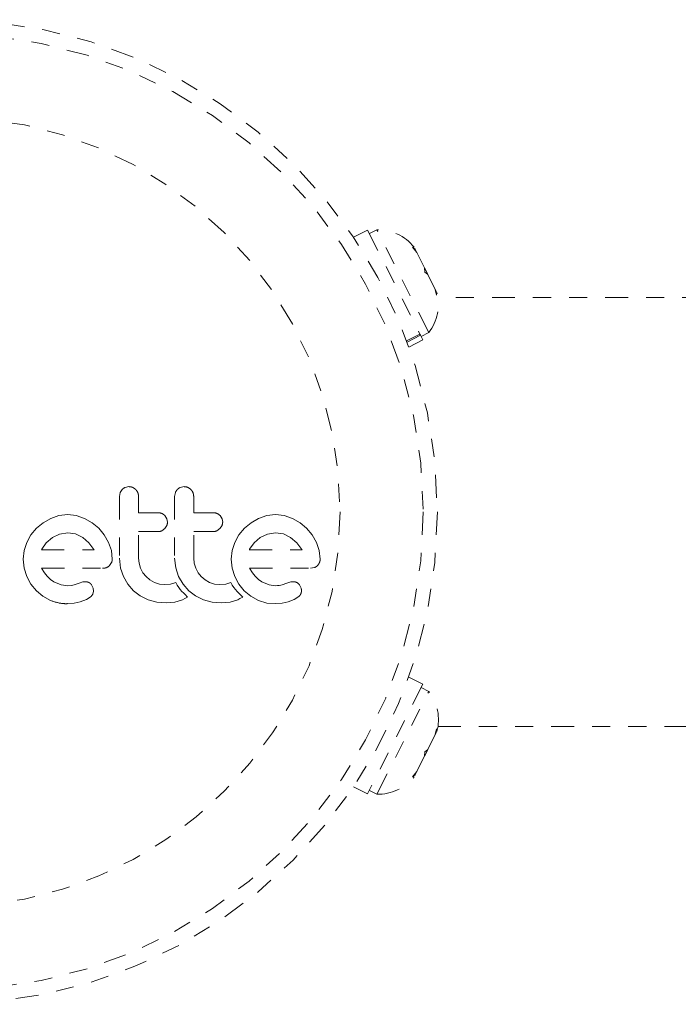
# Model space of a CAD drawing. Units: millimetres. Extents: x -9 to 570, y 0 to 462.
# Drawn here: x 172 to 175, y 272 to 278 of the extents above; entities that cross this region are included whole.
import ezdxf

# ---------------------------------------------------------------- set-up
doc = ezdxf.new("R2010")
doc.units = ezdxf.units.MM
doc.header["$LTSCALE"] = 20
doc.linetypes.add('PHANTOM', pattern=[0.0127, 0.00635, -0.00127, 0.00127, -0.00127, 0.00127, -0.00127])
doc.layers.add('CONTOUR', color=7, linetype='Continuous')

msp = doc.modelspace()

# ---------------------------------------------------------------- linework, layer by layer
at = {"layer": 'CONTOUR', "linetype": 'PHANTOM', "lineweight": 0}
for p, q in [((173.6098, 276.4802), (173.5319, 276.4409)), ((173.6098, 276.4802), (173.9002, 275.9042)), ((173.6616, 276.4817), (173.6197, 276.4606)), ((173.9487, 275.9124), (173.6616, 276.4817)), ((173.8582, 276.3849), (173.8736, 276.3736)), ((173.8829, 276.3552), (173.8582, 276.3849)), ((173.8829, 276.3552), (173.8736, 276.3736)), ((173.9258, 276.2701), (173.8829, 276.3552)), ((173.9274, 276.2477), (173.9258, 276.2701)), ((173.9258, 276.2701), (173.9428, 276.2364)), ((173.9427, 276.2365), (173.9274, 276.2477)), ((173.9829, 276.1568), (173.9427, 276.2365)), ((173.9921, 276.1193), (173.9829, 276.1568)), ((173.9829, 276.1568), (173.9905, 276.1416)), ((173.9905, 276.1416), (173.9921, 276.1193)), ((175.6802, 276.1058), (174, 276.1058)), ((173.8262, 275.8669), (173.9002, 275.9042)), ((173.9037, 275.8973), (173.9002, 275.9042)), ((173.9068, 275.8912), (173.9487, 275.9124)), ((173.9037, 275.8973), (173.8289, 275.8596)), ((173.8388, 275.8323), (173.9167, 275.8716)), ((173.9037, 275.8973), (173.9167, 275.8716)), ((172.2396, 275.0257), (172.2357, 275.0041)), ((172.2504, 275.0428), (172.2396, 275.0257)), ((172.288, 275.0585), (172.267, 275.0543)), ((172.5452, 275.0257), (172.5412, 275.0041)), ((172.5936, 275.0585), (172.5726, 275.0543)), ((171.8546, 274.8828), (171.8126, 274.8588)), ((171.9001, 274.8982), (171.8546, 274.8828)), ((171.9492, 274.9035), (171.9001, 274.8982)), ((171.9964, 274.8983), (171.9492, 274.9035)), ((172.0424, 274.8828), (171.9964, 274.8983)), ((172.0845, 274.8588), (172.0424, 274.8828)), ((172.4982, 274.8809), (172.4876, 274.8979)), ((172.5018, 274.8622), (172.4982, 274.8809)), ((172.8037, 274.8809), (172.7932, 274.8979)), ((172.8073, 274.8622), (172.8037, 274.8809)), ((173.0062, 274.8828), (172.9643, 274.8588)), ((173.0517, 274.8982), (173.0062, 274.8828)), ((173.1008, 274.9035), (173.0517, 274.8982)), ((173.148, 274.8983), (173.1008, 274.9035)), ((173.1939, 274.8828), (173.148, 274.8983)), ((173.2361, 274.8587), (173.1939, 274.8828)), ((171.776, 274.8285), (171.7456, 274.7921)), ((171.8126, 274.8588), (171.776, 274.8285)), ((172.1209, 274.8285), (172.0845, 274.8588)), ((172.1512, 274.7921), (172.1209, 274.8285)), ((172.4699, 274.8138), (172.4866, 274.8259)), ((172.4866, 274.8259), (172.498, 274.8436)), ((172.7755, 274.8138), (172.7922, 274.8259)), ((172.7922, 274.8259), (172.8036, 274.8435)), ((172.9277, 274.8285), (172.8973, 274.7921)), ((172.9643, 274.8588), (172.9277, 274.8285)), ((173.2725, 274.8285), (173.2361, 274.8587)), ((173.3028, 274.7921), (173.2725, 274.8285)), ((171.7456, 274.7921), (171.7222, 274.7499)), ((171.8642, 274.7766), (171.8303, 274.747)), ((171.9041, 274.796), (171.8642, 274.7766)), ((171.9492, 274.8028), (171.9041, 274.796)), ((171.9925, 274.7962), (171.9492, 274.8028)), ((172.0323, 274.7771), (171.9925, 274.7962)), ((172.0663, 274.748), (172.0323, 274.7771)), ((172.1752, 274.7499), (172.1512, 274.7921)), ((172.8973, 274.7921), (172.8738, 274.7499)), ((173.0158, 274.7766), (172.9821, 274.7472)), ((173.0556, 274.796), (173.0158, 274.7766)), ((173.1008, 274.8028), (173.0556, 274.796)), ((173.1441, 274.7962), (173.1008, 274.8028)), ((173.1839, 274.7771), (173.1441, 274.7962)), ((173.218, 274.7479), (173.1839, 274.7771)), ((173.3268, 274.7499), (173.3028, 274.7921)), ((171.7075, 274.7041), (171.7026, 274.6568)), ((171.7222, 274.7499), (171.7075, 274.7041)), ((171.8036, 274.709), (171.8032, 274.7081)), ((171.8053, 274.7122), (171.8036, 274.709)), ((171.8303, 274.747), (171.8053, 274.7122)), ((172.0942, 274.7112), (172.0663, 274.748)), ((172.0959, 274.7081), (172.0942, 274.7112)), ((172.1907, 274.704), (172.1752, 274.7499)), ((172.1958, 274.6568), (172.1907, 274.704)), ((172.8591, 274.7041), (172.8542, 274.6568)), ((172.8738, 274.7499), (172.8591, 274.7041)), ((172.9568, 274.7122), (172.9552, 274.7089)), ((172.9821, 274.7472), (172.9568, 274.7122)), ((173.2458, 274.7112), (173.218, 274.7479)), ((173.2474, 274.7081), (173.2458, 274.7112)), ((173.3423, 274.7039), (173.3268, 274.7499)), ((173.3475, 274.6568), (173.3423, 274.7039)), ((171.7026, 274.6568), (171.7076, 274.6074)), ((172.2357, 274.6629), (172.242, 274.6077)), ((172.3442, 274.6341), (172.3414, 274.6629)), ((172.5412, 274.6629), (172.5476, 274.6078)), ((172.6497, 274.6342), (172.6469, 274.6629)), ((172.8542, 274.6568), (172.8592, 274.6074)), ((171.7076, 274.6074), (171.7222, 274.5612)), ((171.8201, 274.5812), (171.8042, 274.6065)), ((172.1808, 274.6211), (172.1921, 274.6381)), ((172.242, 274.6077), (172.2578, 274.5606)), ((172.3524, 274.607), (172.3442, 274.6341)), ((172.3657, 274.5819), (172.3524, 274.607)), ((172.5476, 274.6078), (172.5634, 274.5606)), ((172.658, 274.607), (172.6497, 274.6342)), ((172.6713, 274.5819), (172.658, 274.607)), ((172.8592, 274.6074), (172.8738, 274.5612)), ((172.9717, 274.5812), (172.9558, 274.6065)), ((173.2941, 274.6065), (173.3155, 274.6099)), ((171.7222, 274.5612), (171.7456, 274.5184)), ((171.8358, 274.5617), (171.8201, 274.5812)), ((171.8539, 274.5445), (171.8358, 274.5617)), ((171.8722, 274.5319), (171.8539, 274.5445)), ((172.2578, 274.5606), (172.2827, 274.5176)), ((172.3831, 274.5601), (172.3657, 274.5819)), ((172.4044, 274.5421), (172.3831, 274.5601)), ((172.4295, 274.5279), (172.4044, 274.5421)), ((172.5634, 274.5606), (172.5883, 274.5176)), ((172.6887, 274.5601), (172.6713, 274.5819)), ((172.71, 274.5421), (172.6887, 274.5601)), ((172.735, 274.5279), (172.71, 274.5421)), ((172.8738, 274.5612), (172.8972, 274.5183)), ((172.9874, 274.5617), (172.9717, 274.5812)), ((173.0055, 274.5445), (172.9874, 274.5617)), ((173.0238, 274.5319), (173.0055, 274.5445)), ((171.7456, 274.5184), (171.7755, 274.4816)), ((171.7755, 274.4816), (171.8116, 274.4514)), ((171.9124, 274.515), (171.8722, 274.5319)), ((171.9492, 274.5098), (171.9124, 274.515)), ((171.9703, 274.5113), (171.9492, 274.5098)), ((171.9855, 274.5149), (171.9703, 274.5113)), ((172.0116, 274.5239), (171.9855, 274.5149)), ((172.0333, 274.5304), (172.0116, 274.5239)), ((172.0481, 274.5319), (172.0333, 274.5304)), ((172.0902, 274.4959), (172.0809, 274.5147)), ((172.0921, 274.4785), (172.0902, 274.4959)), ((172.2827, 274.5176), (172.3137, 274.4821)), ((172.3137, 274.4821), (172.3509, 274.4535)), ((172.4568, 274.5189), (172.4295, 274.5279)), ((172.4864, 274.5158), (172.4568, 274.5189)), ((172.5187, 274.5189), (172.4864, 274.5158)), ((172.547, 274.5275), (172.5187, 274.5189)), ((172.5551, 274.5135), (172.547, 274.5275)), ((172.5641, 274.4999), (172.5551, 274.5135)), ((172.5725, 274.4888), (172.5641, 274.4999)), ((172.5819, 274.4777), (172.5725, 274.4888)), ((172.5883, 274.5176), (172.6192, 274.4821)), ((172.6192, 274.4821), (172.6565, 274.4535)), ((172.7624, 274.5189), (172.735, 274.5279)), ((172.7919, 274.5158), (172.7624, 274.5189)), ((172.8242, 274.5189), (172.7919, 274.5158)), ((172.8526, 274.5275), (172.8242, 274.5189)), ((172.8607, 274.5135), (172.8526, 274.5275)), ((172.8697, 274.4999), (172.8607, 274.5135)), ((172.8781, 274.4888), (172.8697, 274.4999)), ((172.8874, 274.4777), (172.8781, 274.4888)), ((172.8972, 274.5183), (172.9272, 274.4816)), ((172.9272, 274.4816), (172.9633, 274.4513)), ((173.064, 274.515), (173.0238, 274.5319)), ((173.1008, 274.5098), (173.064, 274.515)), ((173.1114, 274.5101), (173.1008, 274.5098)), ((173.1204, 274.511), (173.1114, 274.5101)), ((173.1295, 274.5127), (173.1204, 274.511)), ((173.137, 274.5149), (173.1295, 274.5127)), ((173.1632, 274.5239), (173.137, 274.5149)), ((173.1849, 274.5304), (173.1632, 274.5239)), ((173.1997, 274.5319), (173.1849, 274.5304)), ((173.2418, 274.4959), (173.2326, 274.5147)), ((171.8116, 274.4514), (171.8541, 274.4278)), ((172.0187, 274.4202), (172.0524, 274.4332)), ((172.0524, 274.4332), (172.0781, 274.4504)), ((172.0878, 274.4628), (172.0921, 274.4785)), ((172.3509, 274.4535), (172.3952, 274.4318)), ((172.3952, 274.4318), (172.4429, 274.4187)), ((172.5427, 274.4189), (172.5855, 274.4323)), ((172.5896, 274.4693), (172.5819, 274.4777)), ((172.5855, 274.4323), (172.5977, 274.4381)), ((172.5987, 274.4602), (172.5896, 274.4693)), ((172.5977, 274.4381), (172.6131, 274.4468)), ((172.6131, 274.4468), (172.5987, 274.4602)), ((172.6565, 274.4535), (172.7008, 274.4318)), ((172.7008, 274.4318), (172.7485, 274.4187)), ((172.8482, 274.4189), (172.8911, 274.4323)), ((172.8952, 274.4693), (172.8874, 274.4777)), ((172.8911, 274.4323), (172.9032, 274.4381)), ((172.9042, 274.4602), (172.8952, 274.4693)), ((172.9032, 274.4381), (172.9186, 274.4468)), ((172.9186, 274.4468), (172.9042, 274.4602)), ((172.9633, 274.4513), (173.0057, 274.4278)), ((173.0057, 274.4278), (173.0517, 274.4136)), ((173.1703, 274.4202), (173.2039, 274.4332)), ((173.2039, 274.4332), (173.2297, 274.4504)), ((171.9482, 274.4102), (171.9853, 274.4133)), ((171.9853, 274.4133), (172.0187, 274.4202)), ((172.4429, 274.4187), (172.4944, 274.4141)), ((172.4944, 274.4141), (172.5427, 274.4189)), ((172.7485, 274.4187), (172.8, 274.4141)), ((172.8, 274.4141), (172.8482, 274.4189)), ((173.0517, 274.4136), (173.0998, 274.4102)), ((173.0998, 274.4102), (173.1368, 274.4133)), ((173.1368, 274.4133), (173.1703, 274.4202)), ((173.9167, 273.9646), (173.8388, 274.0038)), ((173.9167, 273.9646), (173.6098, 273.356)), ((173.9487, 273.9238), (173.9068, 273.9449)), ((173.6616, 273.3545), (173.9487, 273.9238)), ((173.9829, 273.6794), (173.9921, 273.7169)), ((173.9921, 273.7169), (173.9905, 273.6946)), ((174, 273.7304), (175.6802, 273.7304)), ((173.9427, 273.5997), (173.9829, 273.6794)), ((173.9829, 273.6794), (173.9905, 273.6946)), ((173.8829, 273.481), (173.9258, 273.5661)), ((173.943, 273.6002), (173.9257, 273.566)), ((173.9258, 273.5661), (173.9274, 273.5884)), ((173.9274, 273.5884), (173.9427, 273.5997)), ((173.8582, 273.4513), (173.8829, 273.481)), ((173.8736, 273.4625), (173.8582, 273.4513)), ((173.8829, 273.481), (173.8736, 273.4625)), ((173.5319, 273.3953), (173.6098, 273.356)), ((173.6197, 273.3756), (173.6616, 273.3545))]:
    msp.add_line(p, q, dxfattribs=at)
for radius in [2.7279, 2.6499, 2.1889]:
    msp.add_circle((171.2686, 274.9181), radius, dxfattribs=at)
for centre, start, end in [((173.6686, 276.2278), 38.4988, 91.5871), ((173.7488, 276.0689), 321.9284, 15.0166), ((173.7488, 273.7672), 344.9834, 38.0716), ((173.6686, 273.6083), 268.4129, 321.5012)]:
    msp.add_arc(centre, 0.2539, start, end, dxfattribs=at)
for points, knots in [([(172.267, 275.0543), (172.2621, 275.0517), (172.256, 275.0485), (172.2512, 275.0437), (172.2504, 275.0428)], [0, 0, 0, 0, 0.820103, 1, 1, 1, 1]), ([(172.3256, 275.0427), (172.321, 275.0466), (172.3117, 275.0543), (172.2979, 275.0581), (172.29, 275.0584), (172.288, 275.0585)], [0, 0, 0, 0, 0.4267, 0.853338, 1, 1, 1, 1]), ([(172.3414, 275.0041), (172.3408, 275.0102), (172.3396, 275.0222), (172.3325, 275.0351), (172.3271, 275.0411), (172.3256, 275.0427)], [0, 0, 0, 0, 0.422247, 0.844545, 1, 1, 1, 1]), ([(172.5559, 275.0428), (172.5524, 275.0384), (172.5481, 275.0331), (172.5456, 275.0268), (172.5452, 275.0257)], [0, 0, 0, 0, 0.838131, 1, 1, 1, 1]), ([(172.5726, 275.0543), (172.5676, 275.0517), (172.5616, 275.0485), (172.5568, 275.0437), (172.5559, 275.0428)], [0, 0, 0, 0, 0.828821, 1, 1, 1, 1]), ([(172.6312, 275.0427), (172.6265, 275.0466), (172.6171, 275.0544), (172.6033, 275.0581), (172.5955, 275.0584), (172.5936, 275.0585)], [0, 0, 0, 0, 0.429325, 0.858343, 1, 1, 1, 1]), ([(172.6469, 275.0041), (172.6464, 275.0101), (172.6452, 275.0219), (172.6383, 275.0348), (172.6328, 275.0409), (172.6312, 275.0427)], [0, 0, 0, 0, 0.4136, 0.827138, 1, 1, 1, 1]), ([(172.2357, 275.0041), (172.2357, 274.9473), (172.2357, 274.8335), (172.2357, 274.7198), (172.2357, 274.6629)], [0, 0, 0, 0, 0.499063, 1, 1, 1, 1]), ([(172.3414, 274.9135), (172.3414, 274.9285), (172.3414, 274.9587), (172.3414, 274.9889), (172.3414, 275.0041)], [0, 0, 0, 0, 0.4968422, 1, 1, 1, 1]), ([(172.5412, 275.0041), (172.5412, 274.9476), (172.5412, 274.8338), (172.5412, 274.7201), (172.5412, 274.6629)], [0, 0, 0, 0, 0.4966624, 1, 1, 1, 1]), ([(172.6469, 274.9135), (172.6469, 274.9284), (172.6469, 274.9586), (172.6469, 274.9888), (172.6469, 275.0041)], [0, 0, 0, 0, 0.491937, 1, 1, 1, 1]), ([(172.4524, 274.9135), (172.4315, 274.9135), (172.3946, 274.9135), (172.3575, 274.9135), (172.3414, 274.9135)], [0, 0, 0, 0, 0.566841, 1, 1, 1, 1]), ([(172.4876, 274.8979), (172.4836, 274.9016), (172.4754, 274.9089), (172.4625, 274.913), (172.4548, 274.9134), (172.4524, 274.9135)], [0, 0, 0, 0, 0.409722, 0.819316, 1, 1, 1, 1]), ([(172.498, 274.8436), (172.4997, 274.8486), (172.5016, 274.8547), (172.5017, 274.861), (172.5018, 274.8622)], [0, 0, 0, 0, 0.820527, 1, 1, 1, 1]), ([(172.758, 274.9135), (172.7319, 274.9135), (172.695, 274.9135), (172.6578, 274.9135), (172.6469, 274.9135)], [0, 0, 0, 0, 0.70699, 1, 1, 1, 1]), ([(172.7932, 274.8979), (172.7891, 274.9016), (172.7808, 274.9091), (172.7679, 274.9131), (172.7602, 274.9134), (172.758, 274.9135)], [0, 0, 0, 0, 0.413776, 0.827157, 1, 1, 1, 1]), ([(172.8036, 274.8435), (172.8052, 274.8484), (172.8071, 274.8545), (172.8073, 274.8609), (172.8073, 274.8622)], [0, 0, 0, 0, 0.802012, 1, 1, 1, 1]), ([(172.3414, 274.8098), (172.3574, 274.8098), (172.3945, 274.8098), (172.4314, 274.8098), (172.4524, 274.8098)], [0, 0, 0, 0, 0.431607, 1, 1, 1, 1]), ([(172.3414, 274.6629), (172.3414, 274.6878), (172.3414, 274.7368), (172.3414, 274.7858), (172.3414, 274.8098)], [0, 0, 0, 0, 0.508908, 1, 1, 1, 1]), ([(172.4524, 274.8098), (172.4572, 274.8103), (172.4632, 274.8108), (172.4687, 274.8132), (172.4699, 274.8138)], [0, 0, 0, 0, 0.7916736, 1, 1, 1, 1]), ([(172.6469, 274.8098), (172.6577, 274.8098), (172.6949, 274.8098), (172.7318, 274.8098), (172.758, 274.8098)], [0, 0, 0, 0, 0.290987, 1, 1, 1, 1]), ([(172.6469, 274.6629), (172.6469, 274.6884), (172.6469, 274.7374), (172.6469, 274.7864), (172.6469, 274.8098)], [0, 0, 0, 0, 0.522406, 1, 1, 1, 1]), ([(172.758, 274.8098), (172.7629, 274.8103), (172.7689, 274.8108), (172.7744, 274.8133), (172.7755, 274.8138)], [0, 0, 0, 0, 0.809019, 1, 1, 1, 1]), ([(171.8032, 274.7081), (171.853, 274.7081), (171.951, 274.7081), (172.0481, 274.7081), (172.0959, 274.7081)], [0, 0, 0, 0, 0.5083674, 1, 1, 1, 1]), ([(172.9552, 274.7089), (172.9551, 274.7089), (172.955, 274.7086), (172.9549, 274.7084), (172.9548, 274.7081)], [0, 0, 0, 0, 0.147619, 1, 1, 1, 1]), ([(172.9548, 274.7081), (172.9871, 274.7081), (173.0862, 274.7081), (173.1825, 274.7081), (173.2474, 274.7081)], [0, 0, 0, 0, 0.325998, 1, 1, 1, 1]), ([(172.1921, 274.6381), (172.1937, 274.6432), (172.1957, 274.6493), (172.1958, 274.6557), (172.1958, 274.6568)], [0, 0, 0, 0, 0.825184, 1, 1, 1, 1]), ([(173.3437, 274.6381), (173.3452, 274.6426), (173.3472, 274.6487), (173.3474, 274.6551), (173.3475, 274.6568)], [0, 0, 0, 0, 0.739318, 1, 1, 1, 1]), ([(171.8042, 274.6065), (171.8616, 274.6065), (171.9749, 274.6065), (172.0871, 274.6065), (172.1425, 274.6065)], [0, 0, 0, 0, 0.506257, 1, 1, 1, 1]), ([(172.1425, 274.6065), (172.1486, 274.6067), (172.1559, 274.607), (172.1627, 274.6095), (172.1639, 274.6099)], [0, 0, 0, 0, 0.830062, 1, 1, 1, 1]), ([(172.1639, 274.6099), (172.1686, 274.6122), (172.1748, 274.6151), (172.1796, 274.6199), (172.1808, 274.6211)], [0, 0, 0, 0, 0.762658, 1, 1, 1, 1]), ([(172.9558, 274.6065), (172.9953, 274.6065), (173.1102, 274.6065), (173.2213, 274.6065), (173.2941, 274.6065)], [0, 0, 0, 0, 0.344072, 1, 1, 1, 1]), ([(173.3155, 274.6099), (173.3203, 274.6122), (173.3264, 274.6151), (173.3313, 274.62), (173.3324, 274.6211)], [0, 0, 0, 0, 0.787974, 1, 1, 1, 1]), ([(173.3324, 274.6211), (173.336, 274.6255), (173.3404, 274.6307), (173.3432, 274.6371), (173.3437, 274.6381)], [0, 0, 0, 0, 0.842035, 1, 1, 1, 1]), ([(172.0668, 274.527), (172.0623, 274.5289), (172.0563, 274.5315), (172.0497, 274.5318), (172.0481, 274.5319)], [0, 0, 0, 0, 0.744484, 1, 1, 1, 1]), ([(172.0809, 274.5147), (172.078, 274.5182), (172.0739, 274.5231), (172.0684, 274.5262), (172.0668, 274.527)], [0, 0, 0, 0, 0.720537, 1, 1, 1, 1]), ([(173.2184, 274.527), (173.2134, 274.5291), (173.2073, 274.5316), (173.2008, 274.5318), (173.1997, 274.5319)], [0, 0, 0, 0, 0.825853, 1, 1, 1, 1]), ([(173.2326, 274.5147), (173.2294, 274.5184), (173.2251, 274.5233), (173.2197, 274.5263), (173.2184, 274.527)], [0, 0, 0, 0, 0.760588, 1, 1, 1, 1]), ([(173.2437, 274.4785), (173.2437, 274.4834), (173.2437, 274.4893), (173.2421, 274.4949), (173.2418, 274.4959)], [0, 0, 0, 0, 0.81864, 1, 1, 1, 1]), ([(171.8541, 274.4278), (171.8771, 274.42), (171.9079, 274.4096), (171.9401, 274.4101), (171.9482, 274.4102)], [0, 0, 0, 0, 0.748783, 1, 1, 1, 1]), ([(172.0781, 274.4504), (172.0812, 274.4535), (172.0849, 274.4573), (172.0873, 274.462), (172.0878, 274.4628)], [0, 0, 0, 0, 0.826175, 1, 1, 1, 1]), ([(173.2297, 274.4504), (173.2326, 274.4533), (173.2363, 274.4571), (173.2388, 274.4618), (173.2394, 274.4628)], [0, 0, 0, 0, 0.783779, 1, 1, 1, 1]), ([(173.2394, 274.4628), (173.241, 274.4667), (173.2431, 274.4718), (173.2436, 274.4772), (173.2437, 274.4785)], [0, 0, 0, 0, 0.771049, 1, 1, 1, 1])]:
    msp.add_open_spline(points, degree=3, knots=knots, dxfattribs=at)

doc.saveas('drawing.dxf')
